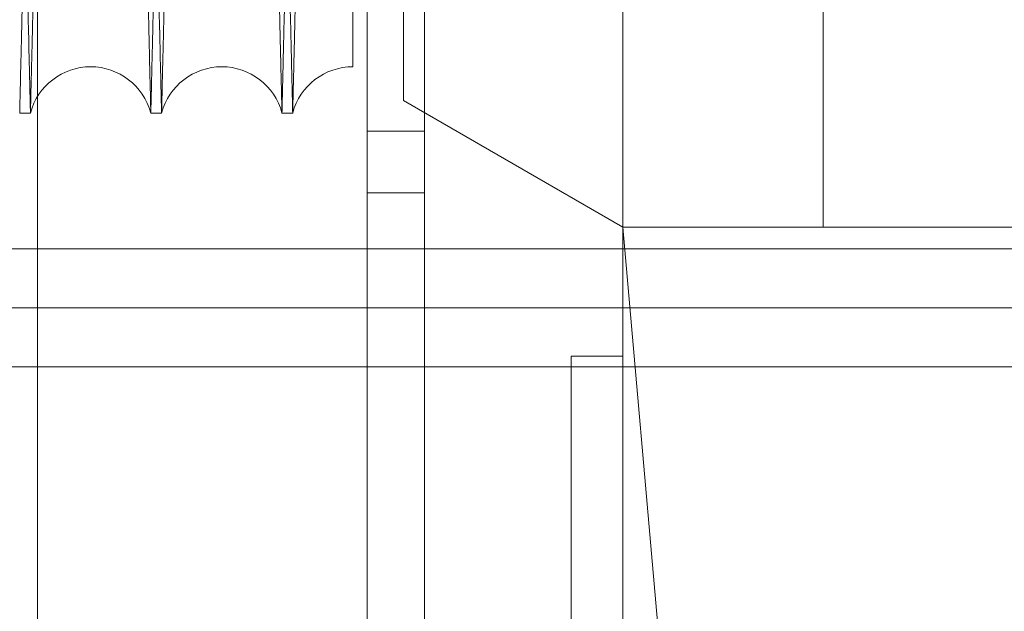
# Model space of a CAD drawing. Units: inches. Extents: x 0.3 to 10.6, y 0.2 to 8.2.
# Drawn here: x 6.6 to 6.7, y 4.7 to 4.8 of the extents above; entities that cross this region are included whole.
import ezdxf

# ---------------------------------------------------------------- set-up
doc = ezdxf.new("R2010")
doc.units = ezdxf.units.IN
doc.header["$MEASUREMENT"] = 0

msp = doc.modelspace()

# ---------------------------------------------------------------- linework, layer by layer
at = {"lineweight": 0}
for p, q in [((6.658134212975171, 3.202448474928805), (6.658134212975171, 5.371198474928803)), ((6.599134212975172, 5.158316933154767), (6.599134212975172, 3.202448474928804)), ((6.649384212975171, 3.202448474928804), (6.649384212975172, 5.050885974928804)), ((6.718908026825351, 4.774113591185486), (6.718908026825347, 4.723735876503478)), ((6.658134212975173, 4.738385974928804), (6.649384212975173, 4.738385974928804)), ((6.649384212975173, 4.729010974928804), (6.658134212975173, 4.729010974928804)), ((6.718908026825347, 4.723735876503478), (6.688396215801727, 4.723735876503478)), ((6.688396215801727, 4.723735876503478), (6.700596720314026, 4.584283471807633)), ((6.718908026825347, 4.723735876503464), (6.822254483518273, 4.723735876503464)), ((7.643609212975001, 4.720448474929044), (5.998409212975008, 4.720448474928722)), ((7.64360921297513, 4.711448474929038), (5.998409212975133, 4.711448474928716)), ((6.680522200053693, 4.702448474928886), (6.96398676698282, 4.702448474928941))]:
    msp.add_line(p, q, dxfattribs=at)
at = {"lineweight": 15}
for p, q in [((6.6549316488726, 4.807386361741239), (6.654931648872594, 4.743056653228827)), ((6.688396215801721, 4.66089805045563), (6.68839621580173, 4.777039231076885)), ((6.688396215801727, 4.723735876503478), (6.654931648872604, 4.743056653228827)), ((6.596407328447668, 4.741164998522354), (6.598047059476277, 4.741164998522354)), ((6.596407328447668, 4.741164998522354), (6.598047059476277, 4.741164998522354)), ((6.616404346860619, 4.741164998522354), (6.618044077888221, 4.741164998522354)), ((6.616404346860619, 4.741164998522354), (6.618044077888221, 4.741164998522354)), ((6.636401365273583, 4.741164998522354), (6.638041096300165, 4.741164998522354)), ((6.636401365273583, 4.741164998522354), (6.638041096300165, 4.741164998522354)), ((6.680522200053693, 4.704050837133921), (6.680522200053686, 4.661465538077751)), ((6.688396215801723, 4.704050837133403), (6.680522200053693, 4.704050837133921)), ((5.998409212975133, 4.702448474928752), (6.680522200053693, 4.702448474928886))]:
    msp.add_line(p, q, dxfattribs=at)
for centre, radius, start, end in [((6.607225703168448, 4.738714998528006), 0.009500000000007206, 14.94517983131912, 165.0548201686933), ((6.627222721580888, 4.738714998529936), 0.009500000000135341, 14.94517982219631, 165.0548201807175), ((6.647219739993338, 4.738714998532342), 0.00949999999999195, 89.9100881833765, 165.0548201925923)]:
    msp.add_arc(centre, radius, start, end, dxfattribs=at)
at = {"lineweight": 0}
for points, knots in [([(6.588019727816029, 5.165164998522343), (6.588023609464941, 5.165001470347302), (6.588031086707271, 5.164686465095709), (6.588089579751318, 5.162222201444811), (6.588178969688084, 5.158456166810682), (6.588304748501453, 5.153156825483713), (6.588464217856967, 5.146437621164843), (6.588655751037163, 5.138366788752218), (6.588877022030647, 5.129041980434955), (6.589130388826189, 5.11836335656236), (6.589411379646556, 5.10651881934831), (6.589717177423794, 5.093626514544343), (6.590044732739928, 5.079814388760739), (6.590397153889787, 5.064950615271479), (6.59076780979602, 5.049314032038321), (6.5911532455577, 5.033049651183317), (6.591549964157052, 5.016304385456205), (6.591961505364557, 4.998928036045845), (6.592379820273295, 4.981259672969404), (6.592801212943301, 4.963454921134406), (6.593222141774376, 4.945663134507679), (6.593646189289294, 4.927732503322327), (6.594037905333553, 4.911162208981632), (6.594394863735396, 4.896056586515866), (6.594715810501523, 4.882470395026365), (6.595030612436196, 4.869139882261495), (6.595337716687145, 4.856130999048846), (6.5956332506375, 4.843608088776266), (6.595915975804417, 4.831624078249627), (6.596184795703102, 4.820225929771879), (6.59644059692777, 4.809376507313145), (6.596682006531084, 4.799134512319516), (6.596923914297897, 4.788868548616193), (6.597160516651202, 4.778824818212621), (6.597384929126759, 4.7692958024204), (6.597580864973502, 4.760973822524192), (6.597745813054495, 4.753966421400533), (6.597877607911753, 4.748366413056713), (6.597973700193208, 4.744282841746984), (6.598035438069925, 4.741658940266014), (6.598043175302293, 4.741330086602987), (6.598047059476273, 4.741164998522354)], [0, 0, 0, 0, 0.02856047475612468, 0.05501620460187071, 0.08165697408197366, 0.1085843143978319, 0.1359041873786923, 0.1623598707850794, 0.1890005290850675, 0.215927636268196, 0.2432470941298683, 0.2697090897190577, 0.2963560922973043, 0.3232895895612615, 0.3506155002909128, 0.3770847511623046, 0.4037390681311629, 0.4306799850661501, 0.4580134724964955, 0.484488584918906, 0.5111488417305345, 0.5380958456314716, 0.5654356421507992, 0.586720179212158, 0.6081069960333627, 0.6295910111000411, 0.6511842048133197, 0.672877469635006, 0.694159711676878, 0.7155442425208544, 0.7370259859133281, 0.7586169253992952, 0.7803079576851256, 0.8067756995365267, 0.8334286366560177, 0.8603684395333501, 0.8877012219816498, 0.9152313444093079, 0.9429701716228517, 0.9713704119367054, 0.9999999999999999, 0.9999999999999999, 0.9999999999999999, 0.9999999999999999]), ([(6.588019727816029, 5.165164998522343), (6.588023609464941, 5.165001470347302), (6.588031086707271, 5.164686465095709), (6.588089579751318, 5.162222201444811), (6.588178969688084, 5.158456166810682), (6.588304748501453, 5.153156825483713), (6.588464217856967, 5.146437621164843), (6.588655751037163, 5.138366788752218), (6.588877022030647, 5.129041980434955), (6.589130388826189, 5.11836335656236), (6.589411379646556, 5.10651881934831), (6.589717177423794, 5.093626514544343), (6.590044732739928, 5.079814388760739), (6.590397153889787, 5.064950615271479), (6.59076780979602, 5.049314032038321), (6.5911532455577, 5.033049651183317), (6.591549964157052, 5.016304385456205), (6.591961505364557, 4.998928036045845), (6.592379820273295, 4.981259672969404), (6.592801212943301, 4.963454921134406), (6.593222141774376, 4.945663134507679), (6.593646189289294, 4.927732503322327), (6.594037905333553, 4.911162208981632), (6.594394863735396, 4.896056586515866), (6.594715810501523, 4.882470395026365), (6.595030612436196, 4.869139882261495), (6.595337716687145, 4.856130999048846), (6.5956332506375, 4.843608088776266), (6.595915975804417, 4.831624078249627), (6.596184795703102, 4.820225929771879), (6.59644059692777, 4.809376507313145), (6.596682006531084, 4.799134512319516), (6.596923914297897, 4.788868548616193), (6.597160516651202, 4.778824818212621), (6.597384929126759, 4.7692958024204), (6.597580864973502, 4.760973822524192), (6.597745813054495, 4.753966421400533), (6.597877607911753, 4.748366413056713), (6.597973700193208, 4.744282841746984), (6.598035438069925, 4.741658940266014), (6.598043175302293, 4.741330086602987), (6.598047059476273, 4.741164998522354)], [0, 0, 0, 0, 0.02856047475612468, 0.05501620460187071, 0.08165697408197366, 0.1085843143978319, 0.1359041873786923, 0.1623598707850794, 0.1890005290850675, 0.215927636268196, 0.2432470941298683, 0.2697090897190577, 0.2963560922973043, 0.3232895895612615, 0.3506155002909128, 0.3770847511623046, 0.4037390681311629, 0.4306799850661501, 0.4580134724964955, 0.484488584918906, 0.5111488417305345, 0.5380958456314716, 0.5654356421507992, 0.586720179212158, 0.6081069960333627, 0.6295910111000411, 0.6511842048133197, 0.672877469635006, 0.694159711676878, 0.7155442425208544, 0.7370259859133281, 0.7586169253992952, 0.7803079576851256, 0.8067756995365267, 0.8334286366560177, 0.8603684395333501, 0.8877012219816498, 0.9152313444093079, 0.9429701716228517, 0.9713704119367054, 0.9999999999999999, 0.9999999999999999, 0.9999999999999999, 0.9999999999999999]), ([(6.616404346860608, 4.741164998522354), (6.616400483096569, 4.741328526720217), (6.616393040297439, 4.741643532376969), (6.61633481757192, 4.744107801825928), (6.616245843307246, 4.747873851096342), (6.61612065472393, 4.753173215141206), (6.61596194278655, 4.759892450404575), (6.615771332553893, 4.767963322346673), (6.615551145267654, 4.77728817906879), (6.615299042007718, 4.787966861742137), (6.615019480511682, 4.79981145974311), (6.614715270753553, 4.81270382425831), (6.614389452495126, 4.826516006461671), (6.614038940477722, 4.841379842129693), (6.613670336328838, 4.857016483092063), (6.613287080177848, 4.873280890542913), (6.612892649344374, 4.890026234755269), (6.61248353411152, 4.907402407846272), (6.612094446422285, 4.923935431155399), (6.611730528010846, 4.939405467614835), (6.611395679269671, 4.95364512171258), (6.611059402138817, 4.967951021363316), (6.610723246984507, 4.982257324109375), (6.610391384188057, 4.996386532862378), (6.61006532830066, 5.010273957941777), (6.60974647297438, 5.023859958982326), (6.609433735350346, 5.037190422652045), (6.609128657279695, 5.050199340334879), (6.608811491891843, 5.06372871900514), (6.608486594899362, 5.077593509458111), (6.608159425417351, 5.091561192925668), (6.607851947215473, 5.104693492611299), (6.607570850804686, 5.116703582915305), (6.60731812934242, 5.127505022288617), (6.607095243318009, 5.137034178293537), (6.606900646710066, 5.145356107639771), (6.606736826166228, 5.152363527619019), (6.606605933124398, 5.157963550400271), (6.606510498580541, 5.16204714156035), (6.606449183501413, 5.164671054568736), (6.606441499265299, 5.164999909704347), (6.606437641696053, 5.165164998522343)], [0, 0, 0, 0, 0.02856052325485267, 0.05501636110850842, 0.0816572393338154, 0.1085846896547087, 0.1359046744870322, 0.1623604662822015, 0.189001234222328, 0.2159284533133339, 0.2432480264713918, 0.2697100780329711, 0.2963571377067601, 0.3232906942686072, 0.3506166676729363, 0.3770858993036527, 0.4037401977302534, 0.4306810976126824, 0.4580145703115399, 0.4792974723910015, 0.5006826220008633, 0.5221649304955253, 0.5437563693320387, 0.5654478243257502, 0.5867322512528502, 0.6081189573506625, 0.629602861062955, 0.6511959426360506, 0.6728890944671516, 0.6993630933794076, 0.7260223176177063, 0.7529684557402064, 0.7803076432269695, 0.8067753560455304, 0.8334282629181439, 0.860368033141975, 0.8877007792637978, 0.9152310112432804, 0.9429699485810223, 0.9713703002952001, 1, 1, 1, 1]), ([(6.616404346860608, 4.741164998522354), (6.616400483096569, 4.741328526720217), (6.616393040297439, 4.741643532376969), (6.61633481757192, 4.744107801825928), (6.616245843307246, 4.747873851096342), (6.61612065472393, 4.753173215141206), (6.61596194278655, 4.759892450404575), (6.615771332553893, 4.767963322346673), (6.615551145267654, 4.77728817906879), (6.615299042007718, 4.787966861742137), (6.615019480511682, 4.79981145974311), (6.614715270753553, 4.81270382425831), (6.614389452495126, 4.826516006461671), (6.614038940477722, 4.841379842129693), (6.613670336328838, 4.857016483092063), (6.613287080177848, 4.873280890542913), (6.612892649344374, 4.890026234755269), (6.61248353411152, 4.907402407846272), (6.612094446422285, 4.923935431155399), (6.611730528010846, 4.939405467614835), (6.611395679269671, 4.95364512171258), (6.611059402138817, 4.967951021363316), (6.610723246984507, 4.982257324109375), (6.610391384188057, 4.996386532862378), (6.61006532830066, 5.010273957941777), (6.60974647297438, 5.023859958982326), (6.609433735350346, 5.037190422652045), (6.609128657279695, 5.050199340334879), (6.608811491891843, 5.06372871900514), (6.608486594899362, 5.077593509458111), (6.608159425417351, 5.091561192925668), (6.607851947215473, 5.104693492611299), (6.607570850804686, 5.116703582915305), (6.60731812934242, 5.127505022288617), (6.607095243318009, 5.137034178293537), (6.606900646710066, 5.145356107639771), (6.606736826166228, 5.152363527619019), (6.606605933124398, 5.157963550400271), (6.606510498580541, 5.16204714156035), (6.606449183501413, 5.164671054568736), (6.606441499265299, 5.164999909704347), (6.606437641696053, 5.165164998522343)], [0, 0, 0, 0, 0.02856052325485267, 0.05501636110850842, 0.0816572393338154, 0.1085846896547087, 0.1359046744870322, 0.1623604662822015, 0.189001234222328, 0.2159284533133339, 0.2432480264713918, 0.2697100780329711, 0.2963571377067601, 0.3232906942686072, 0.3506166676729363, 0.3770858993036527, 0.4037401977302534, 0.4306810976126824, 0.4580145703115399, 0.4792974723910015, 0.5006826220008633, 0.5221649304955253, 0.5437563693320387, 0.5654478243257502, 0.5867322512528502, 0.6081189573506625, 0.629602861062955, 0.6511959426360506, 0.6728890944671516, 0.6993630933794076, 0.7260223176177063, 0.7529684557402064, 0.7803076432269695, 0.8067753560455304, 0.8334282629181439, 0.860368033141975, 0.8877007792637978, 0.9152310112432804, 0.9429699485810223, 0.9713703002952001, 1, 1, 1, 1]), ([(6.608016746228973, 5.165164998522357), (6.608020627877887, 5.165001470347311), (6.608028105120217, 5.164686465095707), (6.608086598164254, 5.162222201444806), (6.608175988101016, 5.158456166810704), (6.608301766914389, 5.153156825483713), (6.608461236269889, 5.146437621164735), (6.608652769450057, 5.138366788752547), (6.608874040443565, 5.129041980433809), (6.609127407238949, 5.118363356566614), (6.609408398059778, 5.106518819332349), (6.609714195835247, 5.093626514601897), (6.610041751157865, 5.079814388543054), (6.610394172282983, 5.064950616098518), (6.610764828281931, 5.049314028944337), (6.61115026370614, 5.033049662355234), (6.611546983569139, 5.016304343202822), (6.611958519979895, 4.9989281965846), (6.612349954402413, 4.982395183684234), (6.612716103135392, 4.96692513984006), (6.613053031442712, 4.952685459916952), (6.613391422854068, 4.93837953242778), (6.613729715946439, 4.92407319968528), (6.614063712168195, 4.909943951450795), (6.614391884726184, 4.896056477573981), (6.61471282834641, 4.882470418979012), (6.615027630519803, 4.869139896240352), (6.615334736999973, 4.856130918402497), (6.615654024485329, 4.842601480028801), (6.615981108795111, 4.828736630320253), (6.616310493533423, 4.814768888328341), (6.616620063700719, 4.801636531373223), (6.616903079817646, 4.789626401150143), (6.617157532252921, 4.7788249374486), (6.617381948302702, 4.769295770009193), (6.617577883176605, 4.760973831387434), (6.617742831523236, 4.753966418992731), (6.617874626308359, 4.748366413708581), (6.617970718609387, 4.744282841567993), (6.618032456480805, 4.741658940311646), (6.618040193713884, 4.741330086618238), (6.618044077888221, 4.741164998522354)], [0, 0, 0, 0, 0.02856047496085665, 0.05501620499624599, 0.0816569746673194, 0.1085843151762066, 0.1359041883529097, 0.1623598719489513, 0.1890005304399238, 0.2159276378160789, 0.2432470958735803, 0.2697090916524538, 0.2963560944217397, 0.3232895918787461, 0.3506155028042841, 0.3770847538654006, 0.4037390710253201, 0.4306799881534347, 0.4580134757797171, 0.4792964557531516, 0.5006816833678925, 0.5221640699177876, 0.5437555868764776, 0.5654471200243186, 0.5867316572382701, 0.6081184742127699, 0.629602489433481, 0.651195683301533, 0.6728889482786999, 0.6993630582279963, 0.7260223950478433, 0.7529686486795406, 0.7803079561102816, 0.8067756981514099, 0.8334286354619489, 0.8603684385323919, 0.8877012211766316, 0.9152313438016371, 0.9429701712140369, 0.9713704117314754, 1, 1, 1, 1]), ([(6.608016746228973, 5.165164998522357), (6.608020627877887, 5.165001470347311), (6.608028105120217, 5.164686465095707), (6.608086598164254, 5.162222201444806), (6.608175988101016, 5.158456166810704), (6.608301766914389, 5.153156825483713), (6.608461236269889, 5.146437621164735), (6.608652769450057, 5.138366788752547), (6.608874040443565, 5.129041980433809), (6.609127407238949, 5.118363356566614), (6.609408398059778, 5.106518819332349), (6.609714195835247, 5.093626514601897), (6.610041751157865, 5.079814388543054), (6.610394172282983, 5.064950616098518), (6.610764828281931, 5.049314028944337), (6.61115026370614, 5.033049662355234), (6.611546983569139, 5.016304343202822), (6.611958519979895, 4.9989281965846), (6.612349954402413, 4.982395183684234), (6.612716103135392, 4.96692513984006), (6.613053031442712, 4.952685459916952), (6.613391422854068, 4.93837953242778), (6.613729715946439, 4.92407319968528), (6.614063712168195, 4.909943951450795), (6.614391884726184, 4.896056477573981), (6.61471282834641, 4.882470418979012), (6.615027630519803, 4.869139896240352), (6.615334736999973, 4.856130918402497), (6.615654024485329, 4.842601480028801), (6.615981108795111, 4.828736630320253), (6.616310493533423, 4.814768888328341), (6.616620063700719, 4.801636531373223), (6.616903079817646, 4.789626401150143), (6.617157532252921, 4.7788249374486), (6.617381948302702, 4.769295770009193), (6.617577883176605, 4.760973831387434), (6.617742831523236, 4.753966418992731), (6.617874626308359, 4.748366413708581), (6.617970718609387, 4.744282841567993), (6.618032456480805, 4.741658940311646), (6.618040193713884, 4.741330086618238), (6.618044077888221, 4.741164998522354)], [0, 0, 0, 0, 0.02856047496085665, 0.05501620499624599, 0.0816569746673194, 0.1085843151762066, 0.1359041883529097, 0.1623598719489513, 0.1890005304399238, 0.2159276378160789, 0.2432470958735803, 0.2697090916524538, 0.2963560944217397, 0.3232895918787461, 0.3506155028042841, 0.3770847538654006, 0.4037390710253201, 0.4306799881534347, 0.4580134757797171, 0.4792964557531516, 0.5006816833678925, 0.5221640699177876, 0.5437555868764776, 0.5654471200243186, 0.5867316572382701, 0.6081184742127699, 0.629602489433481, 0.651195683301533, 0.6728889482786999, 0.6993630582279963, 0.7260223950478433, 0.7529686486795406, 0.7803079561102816, 0.8067756981514099, 0.8334286354619489, 0.8603684385323919, 0.8877012211766316, 0.9152313438016371, 0.9429701712140369, 0.9713704117314754, 1, 1, 1, 1]), ([(6.636401365273583, 4.741164998522858), (6.636397501509544, 4.741328526720788), (6.636390058710413, 4.741643532377668), (6.636331835984882, 4.744107801825641), (6.636242861720214, 4.747873851097015), (6.636117673136885, 4.753173215141552), (6.635958961199487, 4.759892450405272), (6.635768350966813, 4.767963322346487), (6.635548163680559, 4.777288179069417), (6.635296060420594, 4.787966861742535), (6.635016498924539, 4.799811459743691), (6.634712289166377, 4.812703824258263), (6.634386470907922, 4.826516006461967), (6.634035958890514, 4.84137984212869), (6.633667354741487, 4.857016483095658), (6.633284098590855, 4.873280890529819), (6.632889667755871, 4.890026234804668), (6.63248055252854, 4.90740240765846), (6.632091464819724, 4.923935431800615), (6.631727546466207, 4.939405465788804), (6.631392697519876, 4.953645128634253), (6.631056421161663, 4.967950995333341), (6.630720263101875, 4.982257421983527), (6.630361723947985, 4.997522387907432), (6.629983253497127, 5.013643041855863), (6.629588319272238, 5.030473068663914), (6.629202227066658, 5.046934163059103), (6.628856746691084, 5.061670713841059), (6.628551274428673, 5.074705972901469), (6.628284256498739, 5.086104200933351), (6.628030180708118, 5.096953542731498), (6.62779040423925, 5.10719550226715), (6.62755013782899, 5.117461431314216), (6.627315144959058, 5.127505141714429), (6.627092262489922, 5.137034145830722), (6.626897664914299, 5.145356116517109), (6.626733844634688, 5.152363525207337), (6.626602951521109, 5.157963551053169), (6.626507516996732, 5.162047141381082), (6.62644620191231, 5.164671054614415), (6.626438517676913, 5.164999909719624), (6.626434660108029, 5.165164998522357)], [0, 0, 0, 0, 0.02856052320066826, 0.05501636100411266, 0.08165723917896264, 0.1085846894487733, 0.1359046742292707, 0.1623604659742302, 0.1890012338638966, 0.2159284529038187, 0.2432480260100451, 0.2697100775211622, 0.2963571371441444, 0.3232906936548945, 0.3506166670073794, 0.3770858985878847, 0.4037401969639308, 0.4306810967952776, 0.4580145694422645, 0.4792974714813545, 0.5006826210506305, 0.5221649295045434, 0.5437563683001223, 0.565447823252686, 0.5919246874026348, 0.6185867576380959, 0.6455356967342188, 0.6728776142231695, 0.6941597664629666, 0.7155442066969862, 0.7370258585461228, 0.7586167053365221, 0.7803076436436682, 0.8067753564120109, 0.8334282632340587, 0.8603680334068101, 0.8877007794767733, 0.9152310114040463, 0.9429699486891815, 0.9713703003494979, 1, 1, 1, 1]), ([(6.636401365273583, 4.741164998522858), (6.636397501509544, 4.741328526720788), (6.636390058710413, 4.741643532377668), (6.636331835984882, 4.744107801825641), (6.636242861720214, 4.747873851097015), (6.636117673136885, 4.753173215141552), (6.635958961199487, 4.759892450405272), (6.635768350966813, 4.767963322346487), (6.635548163680559, 4.777288179069417), (6.635296060420594, 4.787966861742535), (6.635016498924539, 4.799811459743691), (6.634712289166377, 4.812703824258263), (6.634386470907922, 4.826516006461967), (6.634035958890514, 4.84137984212869), (6.633667354741487, 4.857016483095658), (6.633284098590855, 4.873280890529819), (6.632889667755871, 4.890026234804668), (6.63248055252854, 4.90740240765846), (6.632091464819724, 4.923935431800615), (6.631727546466207, 4.939405465788804), (6.631392697519876, 4.953645128634253), (6.631056421161663, 4.967950995333341), (6.630720263101875, 4.982257421983527), (6.630361723947985, 4.997522387907432), (6.629983253497127, 5.013643041855863), (6.629588319272238, 5.030473068663914), (6.629202227066658, 5.046934163059103), (6.628856746691084, 5.061670713841059), (6.628551274428673, 5.074705972901469), (6.628284256498739, 5.086104200933351), (6.628030180708118, 5.096953542731498), (6.62779040423925, 5.10719550226715), (6.62755013782899, 5.117461431314216), (6.627315144959058, 5.127505141714429), (6.627092262489922, 5.137034145830722), (6.626897664914299, 5.145356116517109), (6.626733844634688, 5.152363525207337), (6.626602951521109, 5.157963551053169), (6.626507516996732, 5.162047141381082), (6.62644620191231, 5.164671054614415), (6.626438517676913, 5.164999909719624), (6.626434660108029, 5.165164998522357)], [0, 0, 0, 0, 0.02856052320066826, 0.05501636100411266, 0.08165723917896264, 0.1085846894487733, 0.1359046742292707, 0.1623604659742302, 0.1890012338638966, 0.2159284529038187, 0.2432480260100451, 0.2697100775211622, 0.2963571371441444, 0.3232906936548945, 0.3506166670073794, 0.3770858985878847, 0.4037401969639308, 0.4306810967952776, 0.4580145694422645, 0.4792974714813545, 0.5006826210506305, 0.5221649295045434, 0.5437563683001223, 0.565447823252686, 0.5919246874026348, 0.6185867576380959, 0.6455356967342188, 0.6728776142231695, 0.6941597664629666, 0.7155442066969862, 0.7370258585461228, 0.7586167053365221, 0.7803076436436682, 0.8067753564120109, 0.8334282632340587, 0.8603680334068101, 0.8877007794767733, 0.9152310114040463, 0.9429699486891815, 0.9713703003494979, 1, 1, 1, 1]), ([(6.628013764641899, 5.165164998522343), (6.62801764653652, 5.165001459994997), (6.628025127498948, 5.164686298019257), (6.628083672358134, 5.16221985144737), (6.628173108902614, 5.158451853056254), (6.628298880694252, 5.153152807222835), (6.628458301857722, 5.146435633455975), (6.628649964553659, 5.138359343286081), (6.628871276907382, 5.129032790736496), (6.629124593584113, 5.118356277759879), (6.629405527313978, 5.106514147059907), (6.629711585256262, 5.093610872685948), (6.630039181888394, 5.079797000027138), (6.630391486013686, 5.064938157736114), (6.63076184667194, 5.049314029908423), (6.631147282371995, 5.03304965165394), (6.63154400097671, 5.016304385694014), (6.631955542224157, 4.99892803459117), (6.63237401174894, 4.981253141007142), (6.632795723792009, 4.963434891413956), (6.633216652998498, 4.945643077547961), (6.633640542567523, 4.92771911657042), (6.634058966968709, 4.910019011534966), (6.634468874080442, 4.892672017120603), (6.634866392327526, 4.875842353902961), (6.635254917565537, 4.859386574922008), (6.63562650194613, 4.843641754943875), (6.635978515117492, 4.828720185741155), (6.636307868490081, 4.814753764916243), (6.636617293435054, 4.801627563624037), (6.636900210047623, 4.78962165603469), (6.637154849983968, 4.778812230640809), (6.637379213174711, 4.769285302707609), (6.637575031401832, 4.760968316604103), (6.637739849969101, 4.753966417552866), (6.637871644711138, 4.748366414098975), (6.63796773702386, 4.744282841461458), (6.638029474892092, 4.741658940339367), (6.638037212125609, 4.741330086627829), (6.638041096300165, 4.741164998522844)], [0, 0, 0, 0, 0.02856113027127757, 0.05504135564720824, 0.08170713072739702, 0.1085868076943318, 0.1359073077162637, 0.1623874767514529, 0.1890531303513002, 0.2159325943740601, 0.2432526792672559, 0.26974712585715, 0.2964272578640987, 0.3232970132134417, 0.3506235511227448, 0.3770934095118694, 0.4037483382460718, 0.4306898735243663, 0.4580239883082711, 0.4845295875827882, 0.5112209682191716, 0.5381082008078257, 0.5654486248254971, 0.5919501466442597, 0.618637386312239, 0.6455387521960879, 0.6728814400768663, 0.6993860537054742, 0.7260765318731461, 0.7529629792163919, 0.7803029139382766, 0.8068031468972674, 0.8334892549993419, 0.8603652347336047, 0.8876986445192653, 0.9152293988135871, 0.9429688626839696, 0.9713697548352873, 1, 1, 1, 1]), ([(6.628013764641899, 5.165164998522343), (6.62801764653652, 5.165001459994997), (6.628025127498948, 5.164686298019257), (6.628083672358134, 5.16221985144737), (6.628173108902614, 5.158451853056254), (6.628298880694252, 5.153152807222835), (6.628458301857722, 5.146435633455975), (6.628649964553659, 5.138359343286081), (6.628871276907382, 5.129032790736496), (6.629124593584113, 5.118356277759879), (6.629405527313978, 5.106514147059907), (6.629711585256262, 5.093610872685948), (6.630039181888394, 5.079797000027138), (6.630391486013686, 5.064938157736114), (6.63076184667194, 5.049314029908423), (6.631147282371995, 5.03304965165394), (6.63154400097671, 5.016304385694014), (6.631955542224157, 4.99892803459117), (6.63237401174894, 4.981253141007142), (6.632795723792009, 4.963434891413956), (6.633216652998498, 4.945643077547961), (6.633640542567523, 4.92771911657042), (6.634058966968709, 4.910019011534966), (6.634468874080442, 4.892672017120603), (6.634866392327526, 4.875842353902961), (6.635254917565537, 4.859386574922008), (6.63562650194613, 4.843641754943875), (6.635978515117492, 4.828720185741155), (6.636307868490081, 4.814753764916243), (6.636617293435054, 4.801627563624037), (6.636900210047623, 4.78962165603469), (6.637154849983968, 4.778812230640809), (6.637379213174711, 4.769285302707609), (6.637575031401832, 4.760968316604103), (6.637739849969101, 4.753966417552866), (6.637871644711138, 4.748366414098975), (6.63796773702386, 4.744282841461458), (6.638029474892092, 4.741658940339367), (6.638037212125609, 4.741330086627829), (6.638041096300165, 4.741164998522844)], [0, 0, 0, 0, 0.02856113027127757, 0.05504135564720824, 0.08170713072739702, 0.1085868076943318, 0.1359073077162637, 0.1623874767514529, 0.1890531303513002, 0.2159325943740601, 0.2432526792672559, 0.26974712585715, 0.2964272578640987, 0.3232970132134417, 0.3506235511227448, 0.3770934095118694, 0.4037483382460718, 0.4306898735243663, 0.4580239883082711, 0.4845295875827882, 0.5112209682191716, 0.5381082008078257, 0.5654486248254971, 0.5919501466442597, 0.618637386312239, 0.6455387521960879, 0.6728814400768663, 0.6993860537054742, 0.7260765318731461, 0.7529629792163919, 0.7803029139382766, 0.8068031468972674, 0.8334892549993419, 0.8603652347336047, 0.8876986445192653, 0.9152293988135871, 0.9429688626839696, 0.9713697548352873, 1, 1, 1, 1])]:
    msp.add_open_spline(points, degree=3, knots=knots, dxfattribs=at)
at = {"lineweight": 15}
for points, knots in [([(6.606434660108993, 5.165164998522357), (6.606430778460079, 5.165001470347301), (6.606423301217747, 5.164686465095676), (6.606364808173675, 5.16222220144484), (6.606275418237035, 5.158456166810677), (6.606149639423116, 5.153156825483712), (6.605990170068123, 5.146437621164852), (6.605798636887775, 5.138366788752263), (6.605577365894304, 5.129041980434921), (6.605323999098735, 5.118363356562375), (6.605043008278339, 5.106518819348296), (6.604737210501078, 5.093626514544363), (6.604409655184915, 5.079814388760741), (6.604057234035026, 5.064950615271492), (6.603686578128757, 5.049314032038336), (6.603301142367007, 5.033049651183343), (6.602904423767755, 5.016304385456226), (6.602492882559678, 4.998928036045882), (6.602074567651422, 4.981259672969416), (6.601653174981239, 4.963454921134421), (6.60123224615015, 4.945663134507693), (6.600808198635169, 4.927732503322341), (6.600416482590883, 4.911162208981648), (6.600059524188985, 4.896056586515872), (6.599738577422834, 4.882470395026368), (6.599423775488073, 4.869139882261501), (6.599116671237249, 4.856130999048825), (6.598821137286292, 4.843608088776277), (6.598538412119902, 4.831624078249633), (6.598269592221045, 4.820225929771909), (6.598013790996355, 4.809376507313171), (6.597772381393027, 4.799134512319512), (6.59753047362618, 4.788868548616211), (6.597293871272846, 4.778824818212644), (6.597069458797268, 4.769295802420373), (6.596873522950471, 4.760973822524199), (6.596708574869594, 4.753966421400527), (6.596576780011794, 4.748366413056737), (6.596480687730848, 4.744282841746978), (6.596418949853986, 4.741658940266015), (6.596411212621637, 4.741330086602987), (6.596407328447668, 4.741164998522354)], [0, 0, 0, 0, 0.0285604747561177, 0.05501620460185728, 0.08165697408196386, 0.1085843143978138, 0.135904187378672, 0.1623598707850583, 0.1890005290850588, 0.215927636268187, 0.2432470941298451, 0.2697090897190355, 0.296356092297295, 0.3232895895612288, 0.3506155002908767, 0.3770847511622484, 0.4037390681311097, 0.4306799850661139, 0.4580134724964676, 0.4844885849188812, 0.5111488417305106, 0.5380958456314489, 0.5654356421507752, 0.5867201792121292, 0.6081069960333599, 0.6295910111000457, 0.6511842048133312, 0.6728774696350113, 0.6941597116768552, 0.7155442425208214, 0.7370259859132887, 0.7586169253992816, 0.7803079576851099, 0.8067756995365148, 0.8334286366560145, 0.8603684395333434, 0.8877012219816545, 0.9152313444093105, 0.9429701716228538, 0.9713704119367039, 1, 1, 1, 1]), ([(6.606434660108993, 5.165164998522357), (6.606430778460079, 5.165001470347301), (6.606423301217747, 5.164686465095676), (6.606364808173675, 5.16222220144484), (6.606275418237035, 5.158456166810677), (6.606149639423116, 5.153156825483712), (6.605990170068123, 5.146437621164852), (6.605798636887775, 5.138366788752263), (6.605577365894304, 5.129041980434921), (6.605323999098735, 5.118363356562375), (6.605043008278339, 5.106518819348296), (6.604737210501078, 5.093626514544363), (6.604409655184915, 5.079814388760741), (6.604057234035026, 5.064950615271492), (6.603686578128757, 5.049314032038336), (6.603301142367007, 5.033049651183343), (6.602904423767755, 5.016304385456226), (6.602492882559678, 4.998928036045882), (6.602074567651422, 4.981259672969416), (6.601653174981239, 4.963454921134421), (6.60123224615015, 4.945663134507693), (6.600808198635169, 4.927732503322341), (6.600416482590883, 4.911162208981648), (6.600059524188985, 4.896056586515872), (6.599738577422834, 4.882470395026368), (6.599423775488073, 4.869139882261501), (6.599116671237249, 4.856130999048825), (6.598821137286292, 4.843608088776277), (6.598538412119902, 4.831624078249633), (6.598269592221045, 4.820225929771909), (6.598013790996355, 4.809376507313171), (6.597772381393027, 4.799134512319512), (6.59753047362618, 4.788868548616211), (6.597293871272846, 4.778824818212644), (6.597069458797268, 4.769295802420373), (6.596873522950471, 4.760973822524199), (6.596708574869594, 4.753966421400527), (6.596576780011794, 4.748366413056737), (6.596480687730848, 4.744282841746978), (6.596418949853986, 4.741658940266015), (6.596411212621637, 4.741330086602987), (6.596407328447668, 4.741164998522354)], [0, 0, 0, 0, 0.0285604747561177, 0.05501620460185728, 0.08165697408196386, 0.1085843143978138, 0.135904187378672, 0.1623598707850583, 0.1890005290850588, 0.215927636268187, 0.2432470941298451, 0.2697090897190355, 0.296356092297295, 0.3232895895612288, 0.3506155002908767, 0.3770847511622484, 0.4037390681311097, 0.4306799850661139, 0.4580134724964676, 0.4844885849188812, 0.5111488417305106, 0.5380958456314489, 0.5654356421507752, 0.5867201792121292, 0.6081069960333599, 0.6295910111000457, 0.6511842048133312, 0.6728774696350113, 0.6941597116768552, 0.7155442425208214, 0.7370259859132887, 0.7586169253992816, 0.7803079576851099, 0.8067756995365148, 0.8334286366560145, 0.8603684395333434, 0.8877012219816545, 0.9152313444093105, 0.9429701716228538, 0.9713704119367039, 1, 1, 1, 1]), ([(6.598047059476277, 4.741164998522354), (6.59805092324031, 4.741328526720208), (6.598058366039428, 4.741643532376942), (6.598116588765052, 4.744107801825951), (6.59820556302935, 4.747873851096361), (6.598330751612655, 4.753173215141188), (6.598489463550397, 4.759892450404545), (6.598680073783093, 4.767963322346643), (6.598900261068837, 4.777288179068777), (6.599152364329296, 4.787966861742134), (6.599431925825198, 4.799811459743132), (6.599736135583329, 4.812703824258228), (6.600061953841899, 4.826516006461909), (6.600412465858742, 4.841379842128713), (6.600781070008278, 4.85701648309567), (6.601164326158702, 4.873280890529856), (6.60155875699383, 4.890026234804695), (6.601967872220576, 4.907402407658496), (6.602356959929876, 4.923935431800636), (6.602720878283227, 4.939405465788822), (6.603055727229593, 4.953645128634261), (6.603392003587692, 4.967950995333346), (6.603728161647632, 4.982257421983529), (6.604086700800895, 4.997522387907442), (6.604465171252417, 5.013643041855869), (6.604860105476591, 5.030473068663928), (6.60524619768282, 5.046934163059119), (6.605591678057639, 5.061670713841084), (6.605897150320616, 5.074705972901468), (6.606164168250367, 5.086104200933362), (6.60641824404101, 5.096953542731505), (6.606658020509848, 5.107195502267146), (6.606898286920078, 5.117461431314213), (6.607133279790003, 5.127505141714455), (6.607356162259076, 5.137034145830703), (6.607550759834814, 5.145356116517147), (6.607714580113872, 5.1523635252073), (6.607845473227983, 5.1579635510532), (6.607940907752216, 5.162047141381079), (6.608002222836661, 5.164671054614398), (6.608009907072052, 5.16499990971961), (6.608013764640935, 5.165164998522343)], [0, 0, 0, 0, 0.02856052320066496, 0.05501636100412758, 0.08165723917888563, 0.1085846894486756, 0.1359046742291589, 0.1623604659741276, 0.1890012338637093, 0.2159284529036275, 0.2432480260098506, 0.2697100775212179, 0.2963571371444547, 0.3232906936551981, 0.3506166670076801, 0.3770858985882056, 0.403740196964223, 0.4306810967955511, 0.4580145694425322, 0.4792974714815924, 0.5006826210508584, 0.5221649295047395, 0.5437563683003083, 0.565447823252877, 0.5919246874027984, 0.6185867576382699, 0.6455356967343977, 0.6728776142233064, 0.6941597664630902, 0.7155442066971187, 0.737025858546227, 0.7586167053366342, 0.7803076436437673, 0.8067753564121035, 0.8334282632341425, 0.8603680334068671, 0.8877007794768194, 0.9152310114040844, 0.9429699486892066, 0.9713703003495091, 0.9999999999999999, 0.9999999999999999, 0.9999999999999999, 0.9999999999999999]), ([(6.598047059476277, 4.741164998522354), (6.59805092324031, 4.741328526720208), (6.598058366039428, 4.741643532376942), (6.598116588765052, 4.744107801825951), (6.59820556302935, 4.747873851096361), (6.598330751612655, 4.753173215141188), (6.598489463550397, 4.759892450404545), (6.598680073783093, 4.767963322346643), (6.598900261068837, 4.777288179068777), (6.599152364329296, 4.787966861742134), (6.599431925825198, 4.799811459743132), (6.599736135583329, 4.812703824258228), (6.600061953841899, 4.826516006461909), (6.600412465858742, 4.841379842128713), (6.600781070008278, 4.85701648309567), (6.601164326158702, 4.873280890529856), (6.60155875699383, 4.890026234804695), (6.601967872220576, 4.907402407658496), (6.602356959929876, 4.923935431800636), (6.602720878283227, 4.939405465788822), (6.603055727229593, 4.953645128634261), (6.603392003587692, 4.967950995333346), (6.603728161647632, 4.982257421983529), (6.604086700800895, 4.997522387907442), (6.604465171252417, 5.013643041855869), (6.604860105476591, 5.030473068663928), (6.60524619768282, 5.046934163059119), (6.605591678057639, 5.061670713841084), (6.605897150320616, 5.074705972901468), (6.606164168250367, 5.086104200933362), (6.60641824404101, 5.096953542731505), (6.606658020509848, 5.107195502267146), (6.606898286920078, 5.117461431314213), (6.607133279790003, 5.127505141714455), (6.607356162259076, 5.137034145830703), (6.607550759834814, 5.145356116517147), (6.607714580113872, 5.1523635252073), (6.607845473227983, 5.1579635510532), (6.607940907752216, 5.162047141381079), (6.608002222836661, 5.164671054614398), (6.608009907072052, 5.16499990971961), (6.608013764640935, 5.165164998522343)], [0, 0, 0, 0, 0.02856052320066496, 0.05501636100412758, 0.08165723917888563, 0.1085846894486756, 0.1359046742291589, 0.1623604659741276, 0.1890012338637093, 0.2159284529036275, 0.2432480260098506, 0.2697100775212179, 0.2963571371444547, 0.3232906936551981, 0.3506166670076801, 0.3770858985882056, 0.403740196964223, 0.4306810967955511, 0.4580145694425322, 0.4792974714815924, 0.5006826210508584, 0.5221649295047395, 0.5437563683003083, 0.565447823252877, 0.5919246874027984, 0.6185867576382699, 0.6455356967343977, 0.6728776142233064, 0.6941597664630902, 0.7155442066971187, 0.737025858546227, 0.7586167053366342, 0.7803076436437673, 0.8067753564121035, 0.8334282632341425, 0.8603680334068671, 0.8877007794768194, 0.9152310114040844, 0.9429699486892066, 0.9713703003495091, 0.9999999999999999, 0.9999999999999999, 0.9999999999999999, 0.9999999999999999]), ([(6.626431678520965, 5.165164998522357), (6.626427796872052, 5.165001470347304), (6.626420319629721, 5.164686465095683), (6.626361826585639, 5.162222201444819), (6.626272436649016, 5.158456166810676), (6.626146657835105, 5.153156825483731), (6.625987188480121, 5.146437621164857), (6.625795655299786, 5.13836678875222), (6.625574384306344, 5.129041980434939), (6.625321017510776, 5.118363356562344), (6.625040026690425, 5.106518819348325), (6.624734228913171, 5.093626514544354), (6.624406673597042, 5.079814388760742), (6.624054252447178, 5.06495061527148), (6.623683596540944, 5.049314032038319), (6.623298160779232, 5.033049651183333), (6.622901442180009, 5.016304385456218), (6.622489900971972, 4.998928036045873), (6.622071586063758, 4.981259672969418), (6.621650193393611, 4.96345492113442), (6.621229264562569, 4.945663134507694), (6.620805217047637, 4.927732503322332), (6.620413501003378, 4.911162208981637), (6.620056542601529, 4.896056586515851), (6.619735595835412, 4.882470395026352), (6.619420793900679, 4.869139882261491), (6.619113689649895, 4.856130999048821), (6.618818155698965, 4.843608088776288), (6.618535430532609, 4.831624078249635), (6.61826661063378, 4.820225929771907), (6.618010809409128, 4.809376507313158), (6.617769399805812, 4.799134512319504), (6.617527492039014, 4.78886854861618), (6.617290889685693, 4.77882481821262), (6.617066477210142, 4.769295802420414), (6.616870541363371, 4.760973822524211), (6.61670559328251, 4.753966421400528), (6.616573798424723, 4.748366413056716), (6.61647770614379, 4.744282841746977), (6.61641596826693, 4.741658940266039), (6.616408231034586, 4.741330086602986), (6.616404346860619, 4.74116499852234)], [0, 0, 0, 0, 0.02856047475612403, 0.05501620460186218, 0.0816569740819652, 0.1085843143978225, 0.1359041873786821, 0.1623598707850787, 0.189000529085069, 0.2159276362681978, 0.2432470941298482, 0.2697090897190415, 0.2963560922973045, 0.3232895895612575, 0.3506155002909026, 0.3770847511622819, 0.4037390681311396, 0.430679985066115, 0.458013472496471, 0.4844885849188821, 0.5111488417305108, 0.5380958456314456, 0.565435642150798, 0.5867201792121717, 0.6081069960333845, 0.6295910111000681, 0.651184204813331, 0.6728774696349988, 0.6941597116768604, 0.7155442425208249, 0.7370259859133116, 0.7586169253993048, 0.7803079576851294, 0.8067756995365158, 0.8334286366560022, 0.8603684395333415, 0.8877012219816446, 0.9152313444093054, 0.9429701716228528, 0.9713704119367063, 1, 1, 1, 1]), ([(6.626431678520965, 5.165164998522357), (6.626427796872052, 5.165001470347304), (6.626420319629721, 5.164686465095683), (6.626361826585639, 5.162222201444819), (6.626272436649016, 5.158456166810676), (6.626146657835105, 5.153156825483731), (6.625987188480121, 5.146437621164857), (6.625795655299786, 5.13836678875222), (6.625574384306344, 5.129041980434939), (6.625321017510776, 5.118363356562344), (6.625040026690425, 5.106518819348325), (6.624734228913171, 5.093626514544354), (6.624406673597042, 5.079814388760742), (6.624054252447178, 5.06495061527148), (6.623683596540944, 5.049314032038319), (6.623298160779232, 5.033049651183333), (6.622901442180009, 5.016304385456218), (6.622489900971972, 4.998928036045873), (6.622071586063758, 4.981259672969418), (6.621650193393611, 4.96345492113442), (6.621229264562569, 4.945663134507694), (6.620805217047637, 4.927732503322332), (6.620413501003378, 4.911162208981637), (6.620056542601529, 4.896056586515851), (6.619735595835412, 4.882470395026352), (6.619420793900679, 4.869139882261491), (6.619113689649895, 4.856130999048821), (6.618818155698965, 4.843608088776288), (6.618535430532609, 4.831624078249635), (6.61826661063378, 4.820225929771907), (6.618010809409128, 4.809376507313158), (6.617769399805812, 4.799134512319504), (6.617527492039014, 4.78886854861618), (6.617290889685693, 4.77882481821262), (6.617066477210142, 4.769295802420414), (6.616870541363371, 4.760973822524211), (6.61670559328251, 4.753966421400528), (6.616573798424723, 4.748366413056716), (6.61647770614379, 4.744282841746977), (6.61641596826693, 4.741658940266039), (6.616408231034586, 4.741330086602986), (6.616404346860619, 4.74116499852234)], [0, 0, 0, 0, 0.02856047475612403, 0.05501620460186218, 0.0816569740819652, 0.1085843143978225, 0.1359041873786821, 0.1623598707850787, 0.189000529085069, 0.2159276362681978, 0.2432470941298482, 0.2697090897190415, 0.2963560922973045, 0.3232895895612575, 0.3506155002909026, 0.3770847511622819, 0.4037390681311396, 0.430679985066115, 0.458013472496471, 0.4844885849188821, 0.5111488417305108, 0.5380958456314456, 0.565435642150798, 0.5867201792121717, 0.6081069960333845, 0.6295910111000681, 0.651184204813331, 0.6728774696349988, 0.6941597116768604, 0.7155442425208249, 0.7370259859133116, 0.7586169253993048, 0.7803079576851294, 0.8067756995365158, 0.8334286366560022, 0.8603684395333415, 0.8877012219816446, 0.9152313444093054, 0.9429701716228528, 0.9713704119367063, 1, 1, 1, 1]), ([(6.618044077888217, 4.741164998522354), (6.6180479416522, 4.741328526718888), (6.618055384451223, 4.741643532373078), (6.618113607177508, 4.74410780184013), (6.618202581439987, 4.747873851042392), (6.618327770029498, 4.75317321534633), (6.618486528903041, 4.759894437690117), (6.618677268036206, 4.767970767994869), (6.618897496452641, 4.777297368817846), (6.619149549820325, 4.787973940624558), (6.619429054514798, 4.799816132038472), (6.619733523071513, 4.812719466261973), (6.620059382356209, 4.826533395079259), (6.620409777954599, 4.841392300561552), (6.620778088398275, 4.85701648214609), (6.621161344821347, 4.873280901178549), (6.621555774411989, 4.890026192512132), (6.621964894422733, 4.907402568896996), (6.62238082441073, 4.925076167925657), (6.622799899590177, 4.942891694988746), (6.623218219599685, 4.960683511834293), (6.623639469307286, 4.978608612828594), (6.624028437840862, 4.995168280389262), (6.624383093841058, 5.010273847050713), (6.624701952479318, 5.023859988918655), (6.625014689207692, 5.037190414504369), (6.625319767527782, 5.050199342784548), (6.625637041546875, 5.063733355398456), (6.625962141002081, 5.077606788704857), (6.626289281852087, 5.091573257924255), (6.626596645659246, 5.104700675897982), (6.626877677990155, 5.116708028333274), (6.62713057412696, 5.127516935645865), (6.627353410904061, 5.137043991100021), (6.627547898907713, 5.145361277755176), (6.627711598614383, 5.152363528952804), (6.627842491617195, 5.157963550039207), (6.627937926171644, 5.162047141659491), (6.627999241247944, 5.164671054543472), (6.628006925484435, 5.164999909695904), (6.628010783053869, 5.165164998522343)], [0, 0, 0, 0, 0.02856085078530139, 0.05501699203299825, 0.08165817577437544, 0.1085859348977214, 0.1359062330340565, 0.1623862065577432, 0.1890516637728902, 0.2159309306522438, 0.243250817109599, 0.2697450155397245, 0.2964248983832718, 0.3232944042247422, 0.3506206910017886, 0.3770902261801454, 0.4037448302767164, 0.4306860391158818, 0.4580198252734325, 0.4845190470131984, 0.5112039211558248, 0.5381028260083621, 0.5654428384714862, 0.5867275094871707, 0.608114460846546, 0.6295986109350187, 0.6511919401363262, 0.6728853407432507, 0.6993835595017364, 0.7260675123102163, 0.7529656214603837, 0.7803051224713979, 0.8068030290723105, 0.8334867651827924, 0.8603664318505214, 0.8876994914227101, 0.9152300391173342, 0.942969294563626, 0.9713699719714284, 1, 1, 1, 1]), ([(6.618044077888217, 4.741164998522354), (6.6180479416522, 4.741328526718888), (6.618055384451223, 4.741643532373078), (6.618113607177508, 4.74410780184013), (6.618202581439987, 4.747873851042392), (6.618327770029498, 4.75317321534633), (6.618486528903041, 4.759894437690117), (6.618677268036206, 4.767970767994869), (6.618897496452641, 4.777297368817846), (6.619149549820325, 4.787973940624558), (6.619429054514798, 4.799816132038472), (6.619733523071513, 4.812719466261973), (6.620059382356209, 4.826533395079259), (6.620409777954599, 4.841392300561552), (6.620778088398275, 4.85701648214609), (6.621161344821347, 4.873280901178549), (6.621555774411989, 4.890026192512132), (6.621964894422733, 4.907402568896996), (6.62238082441073, 4.925076167925657), (6.622799899590177, 4.942891694988746), (6.623218219599685, 4.960683511834293), (6.623639469307286, 4.978608612828594), (6.624028437840862, 4.995168280389262), (6.624383093841058, 5.010273847050713), (6.624701952479318, 5.023859988918655), (6.625014689207692, 5.037190414504369), (6.625319767527782, 5.050199342784548), (6.625637041546875, 5.063733355398456), (6.625962141002081, 5.077606788704857), (6.626289281852087, 5.091573257924255), (6.626596645659246, 5.104700675897982), (6.626877677990155, 5.116708028333274), (6.62713057412696, 5.127516935645865), (6.627353410904061, 5.137043991100021), (6.627547898907713, 5.145361277755176), (6.627711598614383, 5.152363528952804), (6.627842491617195, 5.157963550039207), (6.627937926171644, 5.162047141659491), (6.627999241247944, 5.164671054543472), (6.628006925484435, 5.164999909695904), (6.628010783053869, 5.165164998522343)], [0, 0, 0, 0, 0.02856085078530139, 0.05501699203299825, 0.08165817577437544, 0.1085859348977214, 0.1359062330340565, 0.1623862065577432, 0.1890516637728902, 0.2159309306522438, 0.243250817109599, 0.2697450155397245, 0.2964248983832718, 0.3232944042247422, 0.3506206910017886, 0.3770902261801454, 0.4037448302767164, 0.4306860391158818, 0.4580198252734325, 0.4845190470131984, 0.5112039211558248, 0.5381028260083621, 0.5654428384714862, 0.5867275094871707, 0.608114460846546, 0.6295986109350187, 0.6511919401363262, 0.6728853407432507, 0.6993835595017364, 0.7260675123102163, 0.7529656214603837, 0.7803051224713979, 0.8068030290723105, 0.8334867651827924, 0.8603664318505214, 0.8876994914227101, 0.9152300391173342, 0.942969294563626, 0.9713699719714284, 1, 1, 1, 1]), ([(6.646428696932925, 5.165164998522861), (6.646424815284032, 5.165001470347883), (6.646417338041739, 5.164686465096409), (6.646358844997395, 5.162222201444504), (6.646269455061036, 5.158456166811349), (6.646143676247054, 5.153156825484109), (6.645984206892174, 5.146437621165513), (6.645792673711591, 5.138366788752087), (6.645571402718406, 5.129041980435569), (6.645318035922787, 5.118363356562765), (6.64503704510255, 5.106518819348912), (6.644731247325042, 5.093626514544464), (6.644403692009208, 5.079814388761301), (6.644051270859295, 5.064950615271932), (6.643680614953188, 5.049314032038852), (6.643295179191239, 5.033049651183695), (6.64289846059231, 5.016304385456712), (6.642486919384226, 4.998928036046338), (6.642068604476161, 4.981259672969888), (6.641647211805766, 4.963454921134897), (6.641226282975021, 4.945663134508169), (6.640802235460066, 4.927732503322808), (6.640410519415948, 4.911162208982142), (6.640053561013894, 4.896056586516312), (6.639732614247853, 4.88247039502681), (6.639417812313172, 4.869139882261937), (6.639110708062334, 4.856130999049168), (6.638815174111757, 4.843608088776861), (6.638532448945115, 4.831624078249915), (6.638263629046386, 4.820225929772217), (6.638007827821769, 4.809376507313491), (6.637766418218396, 4.799134512319633), (6.637524510451964, 4.788868548616961), (6.63728790809827, 4.778824818212517), (6.637063495623075, 4.769295802421042), (6.636867559776244, 4.760973822524619), (6.636702611695451, 4.753966421401043), (6.636570816837643, 4.748366413057188), (6.63647472455675, 4.744282841747507), (6.636412986679876, 4.741658940266469), (6.636405249447541, 4.741330086603474), (6.636401365273576, 4.741164998522858)], [0, 0, 0, 0, 0.02856047475612048, 0.0550162046018921, 0.08165697408190913, 0.1085843143977542, 0.13590418737862, 0.1623598707850486, 0.1890005290849573, 0.2159276362680763, 0.2432470941297372, 0.2697090897189346, 0.2963560922971336, 0.3232895895610745, 0.350615500290728, 0.3770847511621139, 0.4037390681309467, 0.4306799850659427, 0.4580134724962741, 0.4844885849186865, 0.5111488417303091, 0.5380958456312418, 0.565435642150573, 0.5867201792119201, 0.6081069960331394, 0.6295910110998448, 0.6511842048131317, 0.6728774696348501, 0.6941597116767072, 0.7155442425206835, 0.7370259859131777, 0.7586169253991568, 0.7803079576850722, 0.8067756995364574, 0.8334286366560076, 0.8603684395333456, 0.8877012219816481, 0.9152313444093005, 0.9429701716228497, 0.9713704119366978, 1, 1, 1, 1]), ([(6.646428696932925, 5.165164998522861), (6.646424815284032, 5.165001470347883), (6.646417338041739, 5.164686465096409), (6.646358844997395, 5.162222201444504), (6.646269455061036, 5.158456166811349), (6.646143676247054, 5.153156825484109), (6.645984206892174, 5.146437621165513), (6.645792673711591, 5.138366788752087), (6.645571402718406, 5.129041980435569), (6.645318035922787, 5.118363356562765), (6.64503704510255, 5.106518819348912), (6.644731247325042, 5.093626514544464), (6.644403692009208, 5.079814388761301), (6.644051270859295, 5.064950615271932), (6.643680614953188, 5.049314032038852), (6.643295179191239, 5.033049651183695), (6.64289846059231, 5.016304385456712), (6.642486919384226, 4.998928036046338), (6.642068604476161, 4.981259672969888), (6.641647211805766, 4.963454921134897), (6.641226282975021, 4.945663134508169), (6.640802235460066, 4.927732503322808), (6.640410519415948, 4.911162208982142), (6.640053561013894, 4.896056586516312), (6.639732614247853, 4.88247039502681), (6.639417812313172, 4.869139882261937), (6.639110708062334, 4.856130999049168), (6.638815174111757, 4.843608088776861), (6.638532448945115, 4.831624078249915), (6.638263629046386, 4.820225929772217), (6.638007827821769, 4.809376507313491), (6.637766418218396, 4.799134512319633), (6.637524510451964, 4.788868548616961), (6.63728790809827, 4.778824818212517), (6.637063495623075, 4.769295802421042), (6.636867559776244, 4.760973822524619), (6.636702611695451, 4.753966421401043), (6.636570816837643, 4.748366413057188), (6.63647472455675, 4.744282841747507), (6.636412986679876, 4.741658940266469), (6.636405249447541, 4.741330086603474), (6.636401365273576, 4.741164998522858)], [0, 0, 0, 0, 0.02856047475612048, 0.0550162046018921, 0.08165697408190913, 0.1085843143977542, 0.13590418737862, 0.1623598707850486, 0.1890005290849573, 0.2159276362680763, 0.2432470941297372, 0.2697090897189346, 0.2963560922971336, 0.3232895895610745, 0.350615500290728, 0.3770847511621139, 0.4037390681309467, 0.4306799850659427, 0.4580134724962741, 0.4844885849186865, 0.5111488417303091, 0.5380958456312418, 0.565435642150573, 0.5867201792119201, 0.6081069960331394, 0.6295910110998448, 0.6511842048131317, 0.6728774696348501, 0.6941597116767072, 0.7155442425206835, 0.7370259859131777, 0.7586169253991568, 0.7803079576850722, 0.8067756995364574, 0.8334286366560076, 0.8603684395333456, 0.8877012219816481, 0.9152313444093005, 0.9429701716228497, 0.9713704119366978, 1, 1, 1, 1]), ([(6.638041096300157, 4.741164998522858), (6.638044960064212, 4.741328526720788), (6.63805240286337, 4.741643532377669), (6.638110625588724, 4.744107801825637), (6.638199599853296, 4.747873851097031), (6.638324788436544, 4.75317321514157), (6.63848350037441, 4.759892450405188), (6.63867411060688, 4.767963322346794), (6.638894297892882, 4.777288179068263), (6.63914640115344, 4.787966861746845), (6.639425962648974, 4.799811459727692), (6.639730172408706, 4.812703824316258), (6.640055990661001, 4.826516006243404), (6.640406502702564, 4.841379842961338), (6.640775106759527, 4.857016479983097), (6.641158363247149, 4.873280901771142), (6.641552792819122, 4.890026192291067), (6.641961912841773, 4.907402569188327), (6.642377719718508, 4.925070936986438), (6.642796541566215, 4.942875690934468), (6.643214859140019, 4.960667392540522), (6.643636242750833, 4.978598183897058), (6.644052185407102, 4.996306227427787), (6.644459204318786, 5.013642882036665), (6.644854142468033, 5.030473075581622), (6.645240237712727, 5.046934299930111), (6.645609436274126, 5.062682555117618), (6.645958850172757, 5.077593591038599), (6.646285997869362, 5.091560345060013), (6.646593574918474, 5.104696861330059), (6.646850867160019, 5.115689921210887), (6.647064710301948, 5.124829176658812), (6.647177929243878, 5.12966931039796), (6.647234647931131, 5.132094046287007)], [0, 0, 0, 0, 0.03483767528582866, 0.06710808855295837, 0.09960421114371434, 0.132449889851483, 0.1657743759580532, 0.1980447330437661, 0.2305407211103892, 0.2633861177676167, 0.296710101720404, 0.3289880943703378, 0.3614917569943094, 0.3943448839983922, 0.4276766748705414, 0.459963425655479, 0.4924759179957522, 0.5253380022663616, 0.5586789406595284, 0.5909727462558948, 0.6234923878570301, 0.6563617988657596, 0.6897103319211056, 0.722006392793726, 0.7545283651254513, 0.7874002555642928, 0.8207514948423216, 0.8530440606819958, 0.8855625614496084, 0.9184310352426981, 0.9517789444439305, 0.9758429559355242, 1, 1, 1, 1]), ([(6.638041096300157, 4.741164998522858), (6.638044960064212, 4.741328526720788), (6.63805240286337, 4.741643532377669), (6.638110625588724, 4.744107801825637), (6.638199599853296, 4.747873851097031), (6.638324788436544, 4.75317321514157), (6.63848350037441, 4.759892450405188), (6.63867411060688, 4.767963322346794), (6.638894297892882, 4.777288179068263), (6.63914640115344, 4.787966861746845), (6.639425962648974, 4.799811459727692), (6.639730172408706, 4.812703824316258), (6.640055990661001, 4.826516006243404), (6.640406502702564, 4.841379842961338), (6.640775106759527, 4.857016479983097), (6.641158363247149, 4.873280901771142), (6.641552792819122, 4.890026192291067), (6.641961912841773, 4.907402569188327), (6.642377719718508, 4.925070936986438), (6.642796541566215, 4.942875690934468), (6.643214859140019, 4.960667392540522), (6.643636242750833, 4.978598183897058), (6.644052185407102, 4.996306227427787), (6.644459204318786, 5.013642882036665), (6.644854142468033, 5.030473075581622), (6.645240237712727, 5.046934299930111), (6.645609436274126, 5.062682555117618), (6.645958850172757, 5.077593591038599), (6.646285997869362, 5.091560345060013), (6.646593574918474, 5.104696861330059), (6.646850867160019, 5.115689921210887), (6.647064710301948, 5.124829176658812), (6.647177929243878, 5.12966931039796), (6.647234647931131, 5.132094046287007)], [0, 0, 0, 0, 0.03483767528582866, 0.06710808855295837, 0.09960421114371434, 0.132449889851483, 0.1657743759580532, 0.1980447330437661, 0.2305407211103892, 0.2633861177676167, 0.296710101720404, 0.3289880943703378, 0.3614917569943094, 0.3943448839983922, 0.4276766748705414, 0.459963425655479, 0.4924759179957522, 0.5253380022663616, 0.5586789406595284, 0.5909727462558948, 0.6234923878570301, 0.6563617988657596, 0.6897103319211056, 0.722006392793726, 0.7545283651254513, 0.7874002555642928, 0.8207514948423216, 0.8530440606819958, 0.8855625614496084, 0.9184310352426981, 0.9517789444439305, 0.9758429559355242, 1, 1, 1, 1]), ([(6.647234647931138, 5.132094046286993), (6.647234647931081, 5.128322120472132), (6.64723464793097, 5.120868336430369), (6.647234647931036, 5.108179434350614), (6.647234647931065, 5.094547185575117), (6.647234647931114, 5.079878378678291), (6.647234647931141, 5.064295384879674), (6.64723464793111, 5.047856678450633), (6.64723464793106, 5.03069520670452), (6.647234647931018, 5.012969009749119), (6.647234647930985, 4.995043361001446), (6.647234647931015, 4.97704276160214), (6.647234647931052, 4.959093609163247), (6.647234647931101, 4.941124271236392), (6.647234647931119, 4.92334060260726), (6.647234647931108, 4.905858082319773), (6.647234647931112, 4.888773388029075), (6.647234647931105, 4.872167591811571), (6.647234647931105, 4.854462697543963), (6.647234647931113, 4.836073729085862), (6.647234647931103, 4.817570876296457), (6.647234647931096, 4.800852815353153), (6.647234647931113, 4.786197662300668), (6.647234647931091, 4.773706081606375), (6.647234647931097, 4.763523727970648), (6.647234647931076, 4.755846222025119), (6.647234647930986, 4.750706535751681), (6.647234647930971, 4.74846515248396), (6.647234647930968, 4.748276577132595), (6.647234647930967, 4.748214986835133)], [0, 0, 0, 0, 0.0357468679458185, 0.07064015755232073, 0.1056600935636244, 0.140674418441161, 0.1755600285002188, 0.2104881138013378, 0.2455504101451594, 0.2806112665735729, 0.3155373807936638, 0.3492113437008486, 0.3830079209702684, 0.416803593034244, 0.4504763170695768, 0.4838257309604955, 0.517296146769648, 0.5507657212578959, 0.5841139837250541, 0.628252240714724, 0.6725326931565876, 0.7166693543858556, 0.7604745566920933, 0.8044207830832384, 0.8482247288893723, 0.8917356370822727, 0.9353862819323938, 0.9788966156651125, 1, 1, 1, 1]), ([(6.647234647931138, 5.132094046286993), (6.647234647931081, 5.128322120472132), (6.64723464793097, 5.120868336430369), (6.647234647931036, 5.108179434350614), (6.647234647931065, 5.094547185575117), (6.647234647931114, 5.079878378678291), (6.647234647931141, 5.064295384879674), (6.64723464793111, 5.047856678450633), (6.64723464793106, 5.03069520670452), (6.647234647931018, 5.012969009749119), (6.647234647930985, 4.995043361001446), (6.647234647931015, 4.97704276160214), (6.647234647931052, 4.959093609163247), (6.647234647931101, 4.941124271236392), (6.647234647931119, 4.92334060260726), (6.647234647931108, 4.905858082319773), (6.647234647931112, 4.888773388029075), (6.647234647931105, 4.872167591811571), (6.647234647931105, 4.854462697543963), (6.647234647931113, 4.836073729085862), (6.647234647931103, 4.817570876296457), (6.647234647931096, 4.800852815353153), (6.647234647931113, 4.786197662300668), (6.647234647931091, 4.773706081606375), (6.647234647931097, 4.763523727970648), (6.647234647931076, 4.755846222025119), (6.647234647930986, 4.750706535751681), (6.647234647930971, 4.74846515248396), (6.647234647930968, 4.748276577132595), (6.647234647930967, 4.748214986835133)], [0, 0, 0, 0, 0.0357468679458185, 0.07064015755232073, 0.1056600935636244, 0.140674418441161, 0.1755600285002188, 0.2104881138013378, 0.2455504101451594, 0.2806112665735729, 0.3155373807936638, 0.3492113437008486, 0.3830079209702684, 0.416803593034244, 0.4504763170695768, 0.4838257309604955, 0.517296146769648, 0.5507657212578959, 0.5841139837250541, 0.628252240714724, 0.6725326931565876, 0.7166693543858556, 0.7604745566920933, 0.8044207830832384, 0.8482247288893723, 0.8917356370822727, 0.9353862819323938, 0.9788966156651125, 1, 1, 1, 1])]:
    msp.add_open_spline(points, degree=3, knots=knots, dxfattribs=at)

doc.saveas('drawing.dxf')
